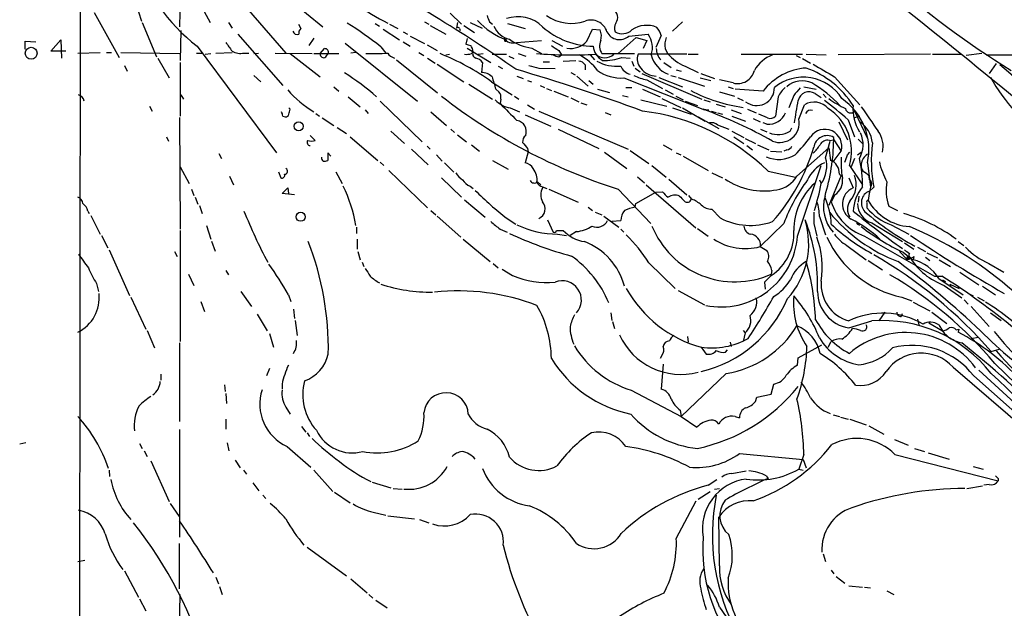
# Model space of a CAD drawing. Extents: x 8 to 975, y 6 to 877.
# Drawn here: x 23 to 156, y 266 to 346 of the extents above; entities that cross this region are included whole.
import ezdxf

# ---------------------------------------------------------------- set-up
doc = ezdxf.new("R2010")
doc.units = 0
doc.header["$MEASUREMENT"] = 0
doc.layers.add('MAIN', color=5, linetype='CONTINUOUS')

msp = doc.modelspace()

# ---------------------------------------------------------------- linework, layer by layer
at = {"layer": 'MAIN'}
for p, q in [((30.988, 487.6799), (30.734, 171.3653)), ((44.45, 357.7166), (58.7587, 341.2066)), ((44.5347, 351.8746), (44.3653, 344.7626)), ((59.3513, 348.4033), (63.754, 344.7626)), ((47.1593, 347.8106), (48.514, 345.3553)), ((32.766, 346.7099), (36.1527, 340.6139)), ((38.7773, 346.7946), (39.2007, 345.5246)), ((81.026, 346.6253), (82.55, 345.1013)), ((39.2853, 345.3553), (41.2327, 340.6986)), ((50.9693, 345.3553), (51.4773, 344.5933)), ((60.452, 345.1013), (60.7907, 344.5086)), ((70.866, 345.1859), (71.4587, 344.8473)), ((71.9667, 344.4239), (74.168, 342.9846)), ((72.8133, 345.1013), (73.914, 344.5086)), ((77.5547, 345.4399), (78.1473, 345.1013)), ((78.3167, 344.9319), (80.4333, 343.7466)), ((82.042, 345.3553), (81.8727, 344.5933)), ((82.296, 344.5086), (82.3807, 344.2546)), ((82.8887, 344.9319), (84.328, 344.0006)), ((83.7353, 345.3553), (85.344, 344.5933)), ((86.36, 345.4399), (86.7833, 345.1013)), ((88.8153, 345.1859), (91.186, 344.5086)), ((99.568, 342.8153), (100.33, 344.4239)), ((100.33, 344.4239), (101.346, 344.3393)), ((112.522, 345.4399), (111.1673, 344.1699)), ((26.924, 341.4606), (28.2787, 342.9846)), ((28.2787, 342.9846), (28.3633, 340.5293)), ((44.5347, 344.2546), (44.45, 340.1906)), ((52.2393, 343.7466), (58.3353, 336.8039)), ((62.5687, 343.2386), (61.8913, 342.2226)), ((74.676, 344.0853), (75.2687, 343.7466)), ((75.6073, 343.4926), (77.5547, 342.4766)), ((83.312, 343.1539), (83.1427, 342.3919)), ((88.3073, 343.1539), (88.4767, 343.0693)), ((103.8013, 341.1219), (106.2567, 343.3233)), ((105.2407, 343.4926), (107.8653, 343.7466)), ((106.2567, 343.3233), (107.696, 342.8999)), ((109.6433, 343.5773), (108.8813, 341.9686)), ((23.4527, 341.7146), (23.4527, 342.8153)), ((23.4527, 342.8153), (24.892, 342.7306)), ((46.736, 342.1379), (57.4887, 327.6599)), ((63.4153, 341.1219), (64.008, 341.7993)), ((66.802, 342.5613), (76.6233, 334.6873)), ((71.628, 342.0533), (72.3053, 341.2066)), ((74.676, 342.7306), (75.6073, 342.1379)), ((77.8933, 342.3073), (79.248, 341.5453)), ((83.312, 341.8839), (86.5293, 339.9366)), ((90.0007, 342.6459), (93.3873, 342.8999)), ((92.1173, 341.8839), (93.3873, 341.1219)), ((94.8267, 342.8999), (96.266, 342.1379)), ((107.696, 342.8999), (107.188, 341.7993)), ((110.1513, 341.7993), (110.49, 341.1219)), ((28.956, 341.4606), (26.924, 341.4606)), ((30.5647, 341.2066), (33.6127, 341.2913)), ((34.4593, 341.2913), (35.1367, 341.2913)), ((36.4067, 341.2913), (44.3653, 341.1219)), ((41.402, 340.5293), (42.926, 337.8199)), ((46.6513, 341.2066), (47.4133, 341.2066)), ((47.8367, 341.0373), (48.5987, 341.1219)), ((49.276, 341.2066), (51.4773, 341.2913)), ((53.086, 341.2066), (53.7633, 341.2066)), ((54.4407, 341.1219), (55.0333, 341.2066)), ((57.3193, 341.2066), (62.3147, 341.1219)), ((59.3513, 341.1219), (63.4153, 337.9893)), ((62.5687, 341.1219), (64.516, 341.1219)), ((64.1773, 340.6986), (64.516, 341.1219)), ((64.516, 341.1219), (65.9553, 341.1219)), ((68.2413, 341.2913), (67.564, 341.2066)), ((73.7447, 340.2753), (79.3327, 335.7879)), ((76.7927, 341.2913), (77.47, 340.8679)), ((77.978, 340.5293), (78.994, 339.8519)), ((80.4333, 340.9526), (80.9413, 341.0373)), ((83.9047, 341.1219), (84.1587, 341.3759)), ((84.836, 341.0373), (85.5133, 341.1219)), ((86.6987, 341.0373), (88.646, 341.0373)), ((88.9847, 340.7833), (89.662, 340.4446)), ((90.2547, 341.1219), (91.2707, 340.7833)), ((95.758, 341.5453), (96.0967, 340.9526)), ((95.758, 340.6986), (96.0967, 340.9526)), ((99.9913, 340.9526), (100.584, 340.2753)), ((101.6, 341.1219), (106.0027, 341.1219)), ((104.3093, 340.6139), (105.41, 340.5293)), ((113.1147, 341.0373), (106.5107, 341.0373)), ((113.284, 341.0373), (114.6387, 341.0373)), ((120.4807, 341.0373), (128.778, 341.0373)), ((127.9313, 340.8679), (128.4393, 340.6139)), ((128.778, 340.4446), (129.8787, 339.8519)), ((129.286, 341.0373), (131.9953, 340.9526)), ((146.1347, 341.0373), (133.604, 340.9526)), ((146.3887, 341.0373), (150.368, 341.0373)), ((153.0773, 341.1219), (150.9607, 340.8679)), ((153.67, 340.9526), (168.148, 340.9526)), ((36.9147, 339.5133), (37.2533, 338.7513)), ((44.45, 339.9366), (44.45, 332.6553)), ((79.248, 339.6826), (82.8887, 337.3119)), ((85.4287, 339.9366), (85.2593, 338.5819)), ((87.5453, 339.4286), (88.138, 339.0899)), ((93.0487, 339.1746), (95.25, 339.0899)), ((93.6413, 340.0213), (94.488, 340.0213)), ((96.3507, 340.1059), (98.044, 340.1906)), ((99.314, 339.5979), (99.314, 338.9206)), ((105.664, 340.1059), (105.918, 339.4286)), ((106.0873, 339.1746), (106.7647, 338.6666)), ((109.982, 339.9366), (110.998, 339.2593)), ((112.8607, 339.4286), (114.6387, 338.5819)), ((155.0247, 339.7673), (154.0933, 338.4126)), ((54.4407, 338.1586), (55.372, 337.3119)), ((90.0853, 338.0739), (90.932, 337.7353)), ((97.3667, 338.5819), (97.9593, 338.2433)), ((98.2133, 338.0739), (99.7373, 336.7193)), ((104.5633, 337.8199), (115.4853, 333.5019)), ((107.0187, 338.4126), (115.1467, 334.9413)), ((109.3047, 337.9046), (112.522, 336.6346)), ((110.9133, 338.1586), (111.6753, 337.9893)), ((111.6753, 338.9206), (112.3527, 338.7513)), ((111.9293, 337.9046), (115.4853, 336.7193)), ((114.8927, 337.8199), (116.332, 337.4813)), ((114.9773, 338.4126), (116.84, 337.7353)), ((133.096, 337.9893), (136.5673, 334.1793)), ((65.278, 336.6346), (65.9553, 336.0419)), ((83.566, 336.9733), (86.7833, 334.9413)), ((86.614, 337.3119), (89.408, 335.5339)), ((87.2067, 336.2959), (87.63, 335.9573)), ((91.5247, 337.4813), (92.0327, 337.3119)), ((93.218, 336.8039), (93.8107, 336.5499)), ((94.0647, 336.3806), (94.742, 336.1266)), ((99.822, 337.4813), (100.4147, 336.9733)), ((101.0073, 336.2959), (102.616, 335.8726)), ((104.8173, 336.5499), (105.664, 336.5499)), ((107.1033, 336.2959), (109.474, 335.2799)), ((107.696, 337.5659), (109.8127, 336.3806)), ((119.38, 337.1426), (117.5173, 337.5659)), ((118.7027, 336.6346), (119.38, 336.3806)), ((123.444, 336.0419), (119.634, 336.2959)), ((128.9473, 336.6346), (130.6407, 336.2959)), ((44.5347, 335.5339), (44.8733, 334.9413)), ((67.2253, 335.2799), (68.834, 333.9253)), ((87.884, 334.9413), (87.7993, 334.3486)), ((89.7467, 335.3646), (90.3393, 334.9413)), ((95.0807, 336.0419), (97.028, 335.2799)), ((97.3667, 335.1106), (98.4673, 334.6026)), ((104.394, 335.4493), (105.156, 335.2799)), ((109.728, 335.0259), (112.268, 333.8406)), ((110.1513, 336.2113), (111.252, 335.6186)), ((111.5907, 335.3646), (112.6067, 334.8566)), ((117.5173, 335.9573), (119.5493, 335.3646)), ((119.9727, 335.1106), (120.7347, 334.7719)), ((125.476, 335.2799), (125.1373, 332.6553)), ((127.5927, 335.4493), (126.9153, 333.7559)), ((130.4713, 335.7033), (131.318, 335.1953)), ((131.572, 335.6186), (131.9953, 335.1953)), ((40.3013, 334.0099), (40.64, 333.3326)), ((59.3513, 333.5866), (59.182, 333.7559)), ((71.5433, 334.6873), (77.216, 329.1839)), ((89.154, 333.7559), (90.424, 333.2479)), ((91.5247, 334.1793), (92.456, 333.5866)), ((98.7213, 334.4333), (99.568, 334.1793)), ((106.8493, 334.8566), (110.4053, 334.0099)), ((111.1673, 333.7559), (113.7073, 332.9093)), ((112.522, 333.7559), (115.57, 331.9779)), ((112.8607, 334.6873), (114.554, 334.0946)), ((115.316, 333.5866), (116.078, 333.5019)), ((115.4007, 334.8566), (116.2473, 334.6026)), ((117.094, 334.2639), (118.2793, 333.9253)), ((121.3273, 333.5866), (122.5127, 333.0786)), ((128.27, 332.2319), (129.032, 334.1793)), ((44.3653, 332.4859), (44.45, 317.3306)), ((58.3353, 332.6553), (58.674, 332.5706)), ((62.8227, 332.9939), (63.3307, 332.6553)), ((63.6693, 332.4013), (65.278, 331.3853)), ((69.5113, 333.5019), (69.9347, 332.9939)), ((78.4013, 333.2479), (80.518, 331.3853)), ((91.186, 332.8246), (94.6573, 331.3006)), ((93.0487, 333.3326), (105.156, 328.1679)), ((102.0233, 333.1633), (102.7853, 332.8246)), ((114.6387, 332.5706), (117.4327, 330.9619)), ((116.4167, 333.3326), (117.094, 333.1633)), ((117.2633, 333.0786), (117.9407, 332.9093)), ((119.126, 333.5019), (120.4807, 332.9939)), ((119.2107, 332.6553), (121.0733, 331.9779)), ((122.0893, 332.3166), (123.0207, 331.8933)), ((124.0367, 332.4013), (122.8513, 332.9093)), ((135.8053, 333.3326), (137.5833, 329.6073)), ((136.4827, 332.6553), (135.8053, 332.4013)), ((65.7013, 331.1313), (66.9713, 330.2846)), ((117.2633, 331.4699), (118.7873, 330.8773)), ((123.952, 331.5546), (123.444, 331.7239)), ((127.0847, 330.6233), (127.3387, 331.0466)), ((133.6887, 331.8933), (134.874, 329.4379)), ((134.9587, 332.1473), (135.8053, 329.8613)), ((42.5873, 329.8613), (42.8413, 329.2686)), ((62.0607, 330.0306), (62.738, 329.3533)), ((67.4793, 329.8613), (71.2047, 326.6439)), ((72.9827, 330.6233), (74.8453, 328.9299)), ((81.1107, 330.8773), (81.6187, 330.4539)), ((82.042, 330.1153), (83.2273, 329.1839)), ((95.6733, 330.8773), (101.1767, 328.2526)), ((119.2107, 330.6233), (120.8193, 329.7766)), ((119.4647, 329.8613), (120.8193, 328.9299)), ((120.9887, 329.6073), (122.428, 328.9299)), ((123.1053, 330.8773), (123.952, 330.5386)), ((133.0113, 329.4379), (133.0113, 329.7766)), ((77.8933, 328.5913), (78.3167, 328.1679)), ((83.9047, 328.7606), (85.0053, 327.9139)), ((91.5247, 328.2526), (91.6093, 327.8293)), ((109.8973, 328.7606), (111.0827, 328.0833)), ((121.2427, 328.6759), (122.0047, 328.0833)), ((122.682, 328.7606), (124.206, 328.0833)), ((128.016, 324.5273), (132.334, 328.3373)), ((131.9107, 326.9826), (132.5033, 329.2686)), ((132.334, 328.3373), (132.588, 326.6439)), ((132.4187, 329.3533), (133.0113, 329.4379)), ((133.0113, 329.4379), (134.0273, 327.9139)), ((136.3133, 329.5226), (136.9907, 328.8453)), ((49.6993, 327.5753), (50.038, 326.8979)), ((64.8547, 327.2366), (64.4313, 327.6599)), ((64.4313, 327.6599), (64.4313, 326.6439)), ((75.7767, 328.1679), (78.0627, 326.0513)), ((79.1633, 327.4059), (79.9253, 326.5593)), ((91.6093, 327.8293), (91.186, 326.3053)), ((101.9387, 327.7446), (104.9867, 325.5433)), ((105.41, 327.9986), (107.95, 326.2206)), ((111.6753, 327.6599), (112.268, 327.4059)), ((112.6067, 327.2366), (115.9933, 325.2893)), ((124.46, 327.9139), (125.984, 327.8293)), ((126.6613, 328.0833), (126.238, 327.9139)), ((132.9267, 326.4746), (134.0273, 327.9139)), ((134.874, 327.4059), (135.2127, 327.7446)), ((136.2287, 327.4059), (136.7367, 327.7446)), ((44.45, 325.7973), (45.6353, 323.5113)), ((71.5433, 326.3899), (72.0513, 325.9666)), ((80.264, 326.3053), (81.534, 325.0353)), ((86.7833, 326.6439), (88.9, 325.4586)), ((108.3733, 325.9666), (110.3207, 324.3579)), ((128.1007, 316.3993), (131.318, 325.9666)), ((135.128, 325.9666), (136.906, 323.3419)), ((135.8053, 326.8979), (135.382, 325.7973)), ((137.5833, 326.3053), (138.0067, 323.0033)), ((51.1387, 324.5273), (51.6467, 323.3419)), ((57.7427, 325.1199), (58.0813, 324.2733)), ((65.532, 325.1199), (66.3787, 323.5113)), ((72.7287, 325.2893), (77.978, 320.2093)), ((79.8407, 324.2733), (82.55, 321.6486)), ((106.426, 324.4426), (107.3573, 323.5959)), ((116.5013, 324.9506), (117.9407, 324.2733)), ((124.1213, 325.2046), (127.8467, 324.3579)), ((134.0273, 324.6119), (132.334, 320.5479)), ((133.7733, 324.7813), (134.0273, 324.6119)), ((135.0433, 324.2733), (135.636, 322.9186)), ((137.7527, 324.6119), (137.16, 325.0353)), ((58.2507, 322.1566), (59.0127, 322.9186)), ((59.0127, 322.9186), (59.0973, 322.1566)), ((83.7353, 323.1726), (84.1587, 322.8339)), ((92.8793, 323.7653), (93.3027, 323.3419)), ((93.5567, 323.0879), (94.1493, 322.8339)), ((107.6113, 323.3419), (114.3, 317.4999)), ((110.6593, 324.1039), (113.1147, 321.9873)), ((131.064, 324.0193), (131.318, 323.5113)), ((138.0067, 323.0033), (137.7527, 321.9026)), ((137.8373, 322.4953), (138.43, 323.0033)), ((138.0913, 323.2573), (138.0067, 323.0033)), ((45.974, 322.7493), (46.3127, 321.9026)), ((46.482, 321.6486), (46.8207, 320.7173)), ((59.944, 321.9873), (58.2507, 322.1566)), ((94.4033, 322.7493), (98.3827, 320.9713)), ((103.8013, 322.7493), (108.204, 318.0926)), ((106.172, 320.8019), (108.8813, 322.3259)), ((108.8813, 322.3259), (109.8127, 322.4106)), ((113.792, 321.3946), (113.3687, 321.9026)), ((133.1807, 321.9873), (132.6727, 321.0559)), ((136.398, 321.8179), (136.3133, 320.9713)), ((137.8373, 322.4953), (137.668, 321.2253)), ((47.0747, 320.5479), (47.4133, 319.4473)), ((82.9733, 321.3099), (85.7673, 318.9393)), ((99.7373, 320.2939), (100.33, 319.8706)), ((106.0873, 320.2939), (106.172, 320.8019)), ((137.4987, 320.8866), (137.4987, 320.2093)), ((140.462, 320.4633), (141.6473, 319.8706)), ((31.9193, 319.7859), (32.0887, 319.4473)), ((32.3427, 319.1933), (33.6127, 316.6533)), ((78.4013, 319.8706), (79.0787, 319.2779)), ((79.248, 319.1086), (82.4653, 316.2299)), ((100.6687, 319.6166), (101.6, 319.2779)), ((101.854, 319.1086), (103.886, 317.5846)), ((117.602, 318.8546), (116.5013, 320.0399)), ((131.064, 319.0239), (131.9107, 316.5686)), ((48.006, 317.8386), (48.5987, 315.9759)), ((68.326, 317.5846), (68.326, 316.7379)), ((88.7307, 318.7699), (89.916, 318.0079)), ((94.234, 318.6006), (94.996, 316.9073)), ((102.9547, 318.4313), (104.14, 318.5159)), ((126.238, 318.0926), (123.1053, 315.0446)), ((130.302, 318.0926), (130.7253, 316.3993)), ((136.3133, 318.0079), (136.4827, 317.8386)), ((138.176, 318.1773), (142.3247, 315.6373)), ((140.8007, 317.9233), (143.1713, 316.6533)), ((33.782, 316.4839), (34.6287, 314.7906)), ((44.45, 317.1613), (44.45, 302.0906)), ((87.7993, 317.3306), (88.7307, 316.9073)), ((95.4193, 317.1613), (96.3507, 317.1613)), ((95.5887, 316.6533), (96.774, 316.4839)), ((98.1287, 316.9919), (97.282, 316.4839)), ((104.14, 317.3306), (104.5633, 316.9073)), ((114.554, 317.4153), (115.9933, 316.3993)), ((137.16, 316.3993), (146.6427, 310.9806)), ((48.6833, 315.7219), (49.1913, 314.3673)), ((68.4107, 315.9759), (68.4107, 314.6213)), ((82.804, 315.9759), (86.4447, 312.9279)), ((123.0207, 314.9599), (123.952, 314.4519)), ((134.7893, 315.1293), (137.414, 313.1819)), ((142.5787, 315.4679), (143.8487, 314.6213)), ((149.86, 315.6373), (150.622, 315.1293)), ((34.798, 314.5366), (37.592, 308.3559)), ((43.688, 314.2826), (44.0267, 313.6053)), ((68.4953, 314.2826), (68.834, 313.1819)), ((141.9013, 314.2826), (142.9173, 313.2666)), ((142.4093, 314.1979), (143.6793, 313.1819)), ((143.8487, 313.6053), (143.764, 313.1819)), ((144.3567, 314.8753), (145.4573, 314.2826)), ((145.6267, 314.1133), (147.066, 313.4359)), ((69.088, 312.8433), (69.342, 312.2506)), ((86.868, 312.6739), (87.5453, 312.0813)), ((107.95, 312.7586), (111.506, 309.2873)), ((137.668, 313.0973), (139.6153, 311.8273)), ((143.3407, 313.5206), (142.9173, 313.2666)), ((143.256, 313.2666), (143.3407, 313.5206)), ((143.3407, 313.5206), (143.6793, 313.1819)), ((143.3407, 313.5206), (143.6793, 313.1819)), ((145.4573, 313.5206), (146.05, 313.0973)), ((147.32, 313.1819), (148.844, 312.2506)), ((154.0087, 312.6739), (156.0407, 311.4886)), ((45.5507, 311.2346), (46.3127, 309.7106)), ((50.6307, 311.7426), (50.9693, 311.1499)), ((88.0533, 311.9119), (89.4927, 311.0653)), ((124.5447, 311.0653), (123.6133, 310.1339)), ((124.6293, 311.7426), (124.5447, 311.2346)), ((146.6427, 310.9806), (147.6587, 310.9806)), ((150.114, 311.4886), (152.654, 309.7953)), ((33.1047, 309.9646), (33.3587, 308.8639)), ((123.6133, 310.1339), (123.698, 309.2026)), ((147.2353, 310.6419), (150.5373, 308.4406)), ((147.7433, 310.4726), (148.1667, 310.2186)), ((147.9973, 309.7106), (150.368, 308.0173)), ((148.7593, 309.8799), (148.9287, 309.7106)), ((148.7593, 309.8799), (150.0293, 309.2873)), ((153.162, 309.6259), (154.94, 308.4406)), ((52.6627, 308.8639), (54.102, 306.8319)), ((59.0973, 308.4406), (59.436, 307.5093)), ((111.9293, 309.0333), (115.4853, 307.0859)), ((151.4687, 308.5253), (151.892, 308.2713)), ((37.7613, 308.1019), (39.7933, 303.7839)), ((47.244, 307.5093), (47.752, 306.1546)), ((142.24, 308.1019), (143.5947, 307.5939)), ((143.764, 307.4246), (146.05, 306.2393)), ((150.7067, 307.7633), (151.2147, 307.1706)), ((152.4847, 308.1019), (153.416, 307.5939)), ((54.864, 305.8159), (56.2187, 303.5299)), ((59.7747, 306.4933), (59.944, 305.2233)), ((102.7853, 305.9853), (102.9547, 304.9693)), ((139.954, 306.0699), (139.1073, 304.8846)), ((142.1553, 305.4773), (142.3247, 305.9006)), ((146.304, 306.0699), (148.336, 304.5459)), ((151.638, 306.8319), (154.0933, 304.1226)), ((154.2627, 305.9853), (155.702, 304.9693)), ((60.0287, 304.9693), (60.2827, 302.9373)), ((103.0393, 304.7999), (103.2933, 303.8686)), ((135.0433, 303.9533), (138.176, 304.8846)), ((144.3567, 305.1386), (144.526, 304.3766)), ((145.8807, 304.6306), (147.7433, 303.5299)), ((147.2353, 304.3766), (147.7433, 303.5299)), ((39.9627, 303.6146), (40.9787, 301.2439)), ((56.5573, 303.1913), (57.0653, 301.3286)), ((120.7347, 303.6146), (120.9887, 303.2759)), ((120.9887, 303.2759), (120.7347, 302.0906)), ((149.606, 303.6993), (149.9447, 303.7839)), ((149.9447, 303.7839), (149.86, 303.3606)), ((44.3653, 301.9213), (44.3653, 291.2533)), ((113.1993, 302.7679), (113.284, 302.0059)), ((118.9567, 302.0059), (119.126, 301.4133)), ((128.1853, 299.8893), (131.4027, 301.6673)), ((132.2493, 301.3286), (132.6727, 302.0906)), ((151.638, 302.5139), (152.5693, 302.6833)), ((109.728, 300.2279), (109.474, 299.8046)), ((115.062, 301.3286), (115.7393, 300.3973)), ((118.364, 300.6513), (118.618, 300.9899)), ((154.3473, 300.7359), (155.448, 301.0746)), ((109.8973, 299.0426), (109.6433, 295.6559)), ((128.1007, 298.8733), (128.1853, 299.8893)), ((154.8553, 299.1273), (167.5553, 286.6813)), ((41.8253, 297.6879), (41.8253, 296.8413)), ((56.5573, 298.4499), (56.134, 297.4339)), ((118.4487, 297.7726), (112.3527, 291.9306)), ((149.1827, 298.6193), (160.528, 288.8826)), ((152.654, 298.1959), (165.608, 286.3426)), ((50.4613, 296.2486), (50.546, 295.3173)), ((58.2507, 296.3333), (58.2507, 295.6559)), ((124.5447, 294.9786), (124.8833, 296.3333)), ((151.9767, 297.4339), (163.6607, 287.1046)), ((50.6307, 295.0633), (50.7153, 293.7086)), ((105.5793, 295.4866), (112.3527, 291.9306)), ((122.5973, 294.5553), (124.5447, 294.9786)), ((122.428, 293.9626), (122.5973, 294.5553)), ((58.7587, 293.2006), (59.3513, 292.2693)), ((112.1833, 292.7773), (112.3527, 291.9306)), ((50.6307, 291.5919), (50.6307, 290.2373)), ((112.3527, 291.9306), (114.4693, 290.4913)), ((119.634, 291.9306), (120.2267, 291.7613)), ((132.9267, 292.1846), (133.7733, 291.9306)), ((133.9427, 291.8459), (134.9587, 291.5919)), ((135.2127, 291.5919), (137.414, 290.8299)), ((44.3653, 290.1526), (44.3653, 275.5899)), ((60.8753, 290.5759), (61.468, 289.8139)), ((61.6373, 289.7293), (61.976, 289.2213)), ((137.7527, 290.6606), (139.7847, 289.5599)), ((23.5373, 288.3746), (22.6907, 288.2053)), ((38.9467, 288.2899), (39.2853, 287.6126)), ((50.8, 288.3746), (51.054, 287.2739)), ((141.224, 288.7979), (143.0867, 288.0359)), ((39.5393, 287.2739), (39.9627, 286.5119)), ((58.928, 287.8666), (62.1453, 285.0726)), ((120.2267, 286.9353), (128.8627, 286.0886)), ((143.9333, 287.6126), (145.288, 287.1893)), ((145.796, 287.0199), (148.6747, 286.1733)), ((40.4707, 285.9193), (42.926, 280.4159)), ((51.9007, 286.0039), (52.578, 284.9879)), ((128.9473, 286.7659), (128.27, 284.8186)), ((128.8627, 286.0886), (129.286, 284.9879)), ((141.3087, 286.7659), (155.2787, 283.2099)), ((34.798, 284.6493), (34.8827, 283.8026)), ((53.0013, 284.6493), (53.4247, 284.1413)), ((62.5687, 284.6493), (65.1087, 281.7706)), ((119.2107, 284.2259), (121.158, 284.5646)), ((128.27, 284.8186), (128.8627, 284.6493)), ((151.892, 285.1573), (153.2467, 284.8186)), ((54.2713, 282.9559), (55.118, 281.8553)), ((70.4427, 283.0406), (72.9827, 282.2786)), ((115.9933, 282.6173), (117.1787, 283.3793)), ((123.8673, 283.8873), (124.1213, 283.5486)), ((155.2787, 283.5486), (155.2787, 283.2099)), ((65.3627, 281.6859), (67.4793, 280.2466)), ((73.3213, 282.1939), (74.5067, 282.1093)), ((114.6387, 280.7546), (116.2473, 281.7706)), ((116.84, 282.1093), (117.5173, 282.1939)), ((151.0453, 282.1939), (153.162, 282.5326)), ((154.0933, 282.7019), (153.3313, 282.6173)), ((55.626, 281.2626), (56.0493, 280.8393)), ((111.6753, 275.4206), (114.3847, 280.5006)), ((43.0953, 280.1619), (44.2807, 278.3839)), ((70.612, 278.9766), (72.3053, 278.5533)), ((72.5593, 278.4686), (76.2, 278.0453)), ((76.8773, 277.9606), (78.1473, 277.5373)), ((117.5173, 271.6953), (117.4327, 278.2993)), ((44.2807, 274.7433), (44.2807, 268.5626)), ((61.6373, 274.2353), (66.9713, 270.3406)), ((30.5647, 272.2879), (31.496, 272.4573)), ((131.572, 273.3039), (131.9107, 272.2879)), ((36.9147, 271.0179), (38.7773, 267.4619)), ((132.6727, 271.1026), (133.0113, 270.5946)), ((49.276, 270.1713), (49.6147, 269.2399)), ((67.564, 269.9173), (69.7653, 268.0546)), ((133.35, 270.2559), (134.5353, 269.3246)), ((49.784, 268.9013), (50.1227, 267.8006)), ((135.0433, 268.9859), (136.906, 268.8166)), ((137.16, 268.8166), (138.0067, 268.7319)), ((140.208, 268.3086), (141.1393, 267.8006)), ((38.9467, 267.2079), (39.7933, 265.5993)), ((44.3653, 263.1439), (44.45, 267.8006)), ((70.0193, 267.8006), (70.5273, 267.2926)), ((70.9507, 267.0386), (72.4747, 266.0226)), ((117.5173, 266.1073), (123.19, 257.8946))]:
    msp.add_line(p, q, dxfattribs=at)
for centre, radius in [((24.2439, 341.175), 0.8051), ((60.4958, 331.2739), 0.6246), ((60.7577, 319.0028), 0.6113)]:
    msp.add_circle(centre, radius, dxfattribs=at)
for centre, radius, start, end in [((-1250.9745, -1387.7939), 2225.3797, 50.6196742, 51.7499534), ((61.0507, 360.9566), 23.6443, 196.276092, 232.741073), ((-44.0596, 145.7453), 235.1572, 55.268745, 61.661706), ((222.4987, 444.2803), 124.1015, 228.359375, 238.175004), ((96.481, 390.9622), 51.5749, 231.339602, 242.365829), ((102.5635, 346.0457), 1.1871, 319.239042, 66.371728), ((92.0008, 352.1646), 9.7738, 222.1212, 249.92534), ((297.8784, 430.5434), 227.997, 201.688003, 201.917172), ((90.2112, 341.3416), 4.7849, 45.639275, 109.093448), ((97.4513, 351.1549), 5.9304, 235.175856, 288.30602), ((100.1096, 343.3925), 2.2757, 17.723954, 110.463222), ((61.1718, 343.9582), 0.6695, 124.698943, 198.426829), ((40.479, 302.6457), 50.2317, 51.676052, 58.056098), ((82.0632, 344.4452), 0.2413, 15.234291, 142.137512), ((89.8933, 346.1991), 3.2364, 204.688341, 255.25013), ((100.4582, 352.5233), 10.3855, 228.353678, 269.760014), ((99.4508, 343.5056), 2.0705, 342.989843, 23.744733), ((104.761, 344.5821), 1.4696, 152.062596, 199.759257), ((104.3517, 345.7363), 1.9167, 239.469436, 313.209363), ((107.6693, 341.3886), 3.5676, 67.219164, 124.200084), ((106.3742, 342.5269), 3.4337, 17.812818, 38.7875), ((60.325, 344.3816), 0.6694, 198.437656, 288.437656), ((89.5351, 344.1703), 1.5939, 219.61871, 286.98433), ((88.519, 342.9423), 0.1339, 108.421413, 18.421413), ((92.7566, 348.0392), 6.1884, 233.427305, 264.070423), ((103.9848, 344.9178), 1.8996, 205.991775, 311.386814), ((105.239, 341.9195), 3.1993, 342.408908, 34.826087), ((113.2843, 342.2225), 3.1614, 159.622982, 187.692848), ((347.3953, 553.7149), 364.1694, 215.421722, 215.650892), ((64.0563, 341.3064), 0.4953, 338.132005, 95.59663), ((125.8137, 511.6615), 174.5652, 255.851163, 256.080306), ((81.9775, 340.9945), 2.2143, 9.918344, 33.685044), ((264.5826, 595.8953), 305.2797, 236.196642, 236.425815), ((97.4091, 344.6892), 2.8588, 258.899567, 319.042401), ((102.8535, 342.3406), 2.4472, 184.751198, 241.470263), ((103.0371, 342.1558), 1.7704, 155.145972, 215.732561), ((111.3264, 341.84), 2.3608, 180.987844, 221.514018), ((52.578, 343.2104), 2.0672, 237.828329, 284.225813), ((63.8615, 341.0275), 0.4561, 168.054405, 313.835937), ((70.1023, 375.2886), 34.1705, 269.151023, 274.123368), ((73.8155, 341.955), 1.4622, 210.785006, 257.166035), ((68.0985, 311.8029), 31.5204, 54.026284, 68.459852), ((83.2274, 343.4087), 2.385, 263.883985, 286.498134), ((84.6453, 341.0795), 0.5698, 148.65338, 254.94421), ((84.0506, 338.7992), 1.7868, 39.534195, 75.522795), ((97.3934, 403.997), 63.0493, 265.740056, 273.054742), ((95.8429, 342.2232), 1.527, 236.315136, 266.812677), ((95.0491, 334.407), 7.424, 36.624475, 61.846387), ((101.981, 342.3498), 1.7972, 226.912006, 313.087994), ((101.9429, 346.9381), 6.7524, 267.808588, 290.51493), ((108.0895, 340.3622), 1.7171, 156.848291, 223.758841), ((111.9198, 341.8073), 3.7303, 193.245357, 248.864015), ((115.0613, 345.0157), 6.0049, 220.424115, 248.501928), ((126.2616, 336.6751), 4.5489, 109.89013, 151.639443), ((12.5674, 75.7787), 274.3557, 69.844193, 73.624682), ((177.0536, 678.0481), 349.1305, 255.848186, 256.077349), ((98.3829, 339.0056), 1.1035, 32.461635, 85.613639), ((103.5899, 344.7956), 5.3951, 240.371563, 275.852194), ((105.9258, 340.2061), 1.9477, 203.527303, 254.643745), ((108.9604, 340.6488), 2.5749, 214.926941, 270.124609), ((129.8721, 331.0681), 8.1277, 94.13529, 142.268766), ((124.9544, 327.2514), 12.6857, 32.645781, 70.034335), ((554.9768, 1058.5026), 834.9388, 239.4206416, 239.6498271), ((13.787, 172.8862), 218.8256, 36.961513, 49.627333), ((50.5897, 312.3466), 30.7239, 48.282212, 58.33713), ((85.1412, 336.2507), 2.3342, 48.144881, 87.099841), ((510.3023, 464.1425), 441.9894, 196.584034, 196.813217), ((104.2249, 343.3666), 5.557, 234.618497, 273.491245), ((109.3898, 345.6103), 8.2208, 245.018854, 258.109691), ((119.991, 339.3974), 2.3362, 254.838238, 346.092834), ((128.8669, 331.7493), 6.1844, 31.992911, 129.082444), ((176.0337, 350.0418), 24.9257, 209.139401, 235.408038), ((122.5704, 336.4768), 2.3987, 231.382345, 1.74634), ((130.1407, 332.8357), 5.2663, 135.147709, 152.346452), ((128.7266, 334.4088), 3.0364, 64.202898, 132.857965), ((381.9863, 124.3321), 330.5852, 140.08205, 140.311259), ((121.3731, 322.3937), 17.1109, 43.143366, 59.537121), ((30.3376, 334.4871), 1.0922, 10.561972, 73.418331), ((70.3128, 346.1558), 15.0528, 221.348955, 239.038332), ((127.0746, 396.0151), 76.8734, 232.088959, 252.377252), ((86.7749, 335.2038), 1.1397, 346.684351, 41.38597), ((123.7054, 355.289), 21.6531, 242.247954, 262.114445), ((129.6388, 334.4755), 1.4834, 55.86108, 168.474184), ((141.8263, 348.4387), 16.4319, 234.712783, 243.988223), ((129.4, 328.0991), 8.3776, 347.636172, 55.774254), ((-110.0877, 375.5803), 174.5653, 345.851171, 346.080314), ((89.8958, 337.5514), 3.8673, 224.172356, 258.941398), ((660.4168, 904.68), 808.1885, 224.8853985, 225.1145916), ((92.5171, 271.5792), 66.0659, 60.833776, 69.812519), ((-634.0686, 460.2479), 772.5123, 350.4230852, 350.652268), ((130.351, 332.0908), 2.4701, 39.780327, 122.274612), ((102.8461, 296.066), 48.302, 48.330702, 53.257477), ((128.6722, 327.9447), 6.752, 342.964588, 58.009188), ((135.2819, 333.7443), 0.6659, 186.293634, 321.811845), ((141.5761, 333.6302), 5.9582, 175.52968, 211.25698), ((963.379, 903.7737), 1004.0242, 214.5805567, 214.8097397), ((57.1658, 332.6417), 1.1696, 0.666257, 31.219164), ((58.7418, 333.0192), 0.4537, 261.405541, 345.982133), ((103.5045, 303.9179), 29.634, 45.915894, 83.0247), ((124.1346, 334.1289), 2.5808, 265.942697, 335.98544), ((124.3755, 333.4449), 1.0972, 252.014213, 313.97341), ((129.888, 332.7195), 0.7395, 70.675581, 158.218733), ((89.8005, 330.5347), 1.5542, 341.07426, 79.441262), ((116.459, 330.4963), 1.2629, 50.439572, 103.569674), ((125.6877, 331.7155), 2.6335, 248.300804, 11.308652), ((134.3817, 328.6072), 3.9003, 5.995627, 57.40679), ((91.8921, 329.1862), 1.0484, 126.349618, 184.754565), ((125.4313, 333.3169), 3.1606, 248.845612, 301.542658), ((112.1868, 342.9727), 22.0207, 315.015455, 323.457996), ((131.7914, 328.5433), 2.3228, 344.278228, 145.430118), ((132.1223, 328.168), 1.8379, 61.072569, 172.059472), ((133.1976, 328.7979), 3.795, 329.956243, 24.460698), ((136.2345, 328.549), 3.4752, 346.616362, 36.64765), ((62.0466, 329.0922), 0.4166, 141.187684, 271.939855), ((62.23, 330.8344), 1.5658, 251.068631, 288.931369), ((302.8761, 498.038), 271.1024, 218.54687, 218.776037), ((105.1653, 335.776), 26.1904, 318.280165, 343.692411), ((126.5827, 328.8937), 0.8142, 275.539741, 338.198591), ((127.3791, 331.006), 4.3877, 310.304988, 329.219434), ((132.1541, 328.2633), 1.1217, 76.355254, 153.681666), ((104.7353, 329.9341), 28.2804, 343.322121, 358.994651), ((157.4613, 326.5473), 19.3585, 172.677552, 190.548766), ((64.1347, 327.0248), 0.5516, 175.58138, 237.548723), ((125.5761, 330.9364), 4.1524, 245.699588, 301.763614), ((127.9653, 325.87), 4.0993, 324.87275, 15.748414), ((144.9108, 326.2634), 10.9131, 175.77557, 190.959749), ((-119.3027, 411.5754), 267.7504, 341.448761, 341.677937), ((138.5258, 325.9597), 1.7978, 121.618568, 174.375348), ((64.0082, 327.4901), 0.9461, 259.679445, 296.565051), ((91.0666, 324.9568), 1.3538, 25.673515, 84.940065), ((133.5796, 322.181), 4.5154, 114.023686, 155.976314), ((132.2773, 325.3876), 1.2941, 26.576931, 76.108716), ((131.9243, 324.8941), 1.8524, 356.508943, 35.377677), ((121.7412, 323.3316), 15.1668, 359.07933, 13.599838), ((137.8446, 325.9303), 1.1268, 169.486857, 232.58704), ((148.6261, 328.4673), 9.6423, 191.926882, 209.185907), ((58.2296, 324.633), 0.3891, 247.594233, 22.405767), ((58.6026, 325.1782), 0.3971, 268.080754, 66.850672), ((84.7925, 327.0238), 3.6504, 214.606903, 235.393097), ((90.2529, 323.988), 2.5603, 353.104257, 37.406089), ((124.5975, 326.5978), 3.9966, 280.221244, 328.797758), ((132.7556, 323.3463), 3.3019, 318.086177, 22.538041), ((136.6105, 324.1465), 1.2334, 354.080475, 22.168895), ((48.9733, 314.6577), 19.5288, 9.374248, 25.850077), ((84.3629, 324.9586), 1.8931, 209.747509, 250.638536), ((92.4314, 324.2108), 0.6317, 205.928187, 315.153917), ((93.6985, 324.0563), 0.9788, 202.572134, 261.669546), ((95.1229, 321.9872), 1.8222, 149.260568, 210.73673), ((123.6145, 332.2778), 9.761, 236.867046, 279.98343), ((149.4992, 309.3019), 24.8668, 143.711714, 159.297791), ((136.1988, 317.1643), 8.6061, 132.481083, 180.019973), ((97.6405, 330.1866), 34.3327, 342.514065, 348.788581), ((131.883, 323.9213), 2.3291, 303.861325, 6.590122), ((136.5561, 320.7391), 2.3658, 112.887577, 240.244605), ((141.4559, 319.4427), 5.83, 141.299672, 176.625171), ((137.5832, 323.5113), 0.568, 333.43946, 63.425927), ((146.3886, 322.58), 6.2932, 169.14377, 199.654314), ((30.3172, 320.7563), 0.926, 2.822852, 74.497418), ((119.0735, 357.5103), 49.2088, 225.221966, 231.930744), ((111.8864, 323.7223), 2.4537, 212.315026, 237.684974), ((111.4737, 320.5002), 1.4584, 64.624486, 128.054844), ((281.7622, 490.8041), 239.462, 224.885409, 225.114592), ((136.8022, 320.3546), 5.1869, 163.613514, 221.653446), ((138.4571, 320.904), 1.7077, 111.280559, 224.769879), ((30.3114, 319.4477), 1.6431, 11.878242, 55.50333), ((92.4092, 320.1115), 1.4862, 295.485721, 39.454604), ((106.8669, 314.9844), 5.3664, 98.353117, 114.423543), ((113.1744, 321.5141), 0.5461, 223.15239, 347.360814), ((112.0133, 316.9908), 4.7495, 50.065919, 68.00616), ((116.4403, 321.9358), 1.8969, 223.395753, 271.842838), ((125.5973, 319.1569), 5.4683, 358.606319, 20.320589), ((123.5316, 317.7102), 9.1459, 1.865304, 24.920273), ((139.4732, 323.1188), 7.1065, 196.87493, 251.003883), ((136.8213, 320.0399), 1.9491, 145.61774, 214.379834), ((138.9951, 320.8197), 2.7665, 180.368656, 252.777434), ((137.668, 321.0136), 0.2117, 90, 216.875312), ((143.8297, 324.7394), 7.0933, 209.696691, 265.360925), ((119.039, 346.1327), 71.0208, 201.775642, 207.951731), ((106.5807, 318.3733), 2.4449, 142.234365, 176.656246), ((511.3017, 318.8546), 381.0005, 179.885409, 180.114592), ((149.9516, 334.2011), 22.8059, 219.754908, 248.874322), ((202.0487, 400.2863), 104.3598, 230.477424, 235.089965), ((160.1535, 345.7685), 34.7032, 228.689823, 242.292557), ((143.3404, 325.1195), 7.6312, 220.048495, 250.560923), ((136.3893, 297.9192), 22.3769, 53.797534, 74.168312), ((341.1397, 635.3078), 406.5598, 231.225585, 231.45479), ((95.6205, 329.3501), 12.6969, 244.154216, 269.856499), ((97.6082, 321.7582), 4.7947, 276.232244, 303.367583), ((100.9226, 319.1935), 1.5909, 244.804052, 334.791209), ((119.6169, 322.3275), 12.1382, 202.135195, 293.952233), ((121.7457, 326.828), 8.9858, 242.53953, 289.288903), ((122.0343, 317.8377), 1.2179, 183.94551, 256.534276), ((118.6634, 315.3262), 10.9541, 317.549123, 17.392685), ((107.4235, 309.8124), 23.4057, 357.677494, 22.053515), ((151.6055, 338.3964), 27.8234, 227.120159, 241.14011), ((127.768, 303.5864), 16.91, 47.110757, 63.239326), ((136.271, 318.1349), 0.1339, 108.421413, 288.421413), ((156.0465, 342.8529), 31.7346, 232.52042, 244.549758), ((124.5045, 271.906), 49.456, 31.42012, 67.718648), ((111.8718, 366.3956), 54.6429, 245.335714, 254.698127), ((95.123, 317.1754), 0.2967, 244.652905, 357.275527), ((100.0194, 320.6102), 5.0353, 223.2312, 260.97224), ((89.1793, 300.8662), 22.2209, 32.356789, 44.962988), ((117.7773, 317.1305), 10.3492, 258.164776, 355.948542), ((121.5408, 315.1019), 1.5655, 357.902473, 82.294832), ((120.8053, 316.745), 6.8002, 303.360102, 3.509796), ((137.5324, 319.8798), 5.4856, 216.027604, 239.996404), ((249.8301, 473.9256), 190.026, 235.947749, 240.454423), ((24.6145, 301.1646), 39.9089, 358.898346, 21.262637), ((96.0042, 307.2822), 8.9559, 15.170561, 68.893224), ((121.0147, 322.4158), 7.7211, 236.51904, 285.05876), ((119.7873, 312.1431), 11.6765, 350.934492, 20.487358), ((145.2158, 322.2356), 14.4436, 204.569924, 258.110239), ((496.9644, 651.6787), 575.773, 215.9144259, 216.1436147), ((88.9317, 301.6672), 14.7353, 22.642118, 54.677615), ((122.8898, 313.6672), 1.3206, 330.284179, 36.455127), ((107.3513, 259.9494), 62.2267, 40.953789, 60.036836), ((269.9292, 483.6235), 211.6803, 233.014185, 233.243346), ((143.1544, 313.3512), 0.2517, 42.279811, 199.636983), ((143.5523, 313.8169), 0.3642, 144.455006, 324.476953), ((158.287, 322.0919), 10.3442, 224.238587, 245.569201), ((14.257, 282.9777), 51.5656, 29.590401, 35.047192), ((120.4054, 310.5449), 4.3904, 15.83085, 34.198608), ((131.4468, 308.925), 4.5489, 118.360557, 160.10987), ((97.7492, 303.8019), 32.8307, 2.185508, 16.139186), ((71.7219, 218.3285), 117.688, 46.382406, 53.495998), ((143.0867, 397.9165), 84.6501, 269.885341, 270.114592), ((151.0471, 318.1887), 9.01, 211.205104, 250.214981), ((142.438, 307.7277), 5.6131, 31.277287, 76.335609), ((43.5853, 316.7591), 12.4903, 201.994263, 212.955061), ((323.8498, 480.8385), 305.2796, 213.578084, 213.807267), ((73.8511, 314.6434), 5.1797, 225.003129, 242.491533), ((94.1686, 321.7089), 11.6254, 246.283365, 275.337393), ((112.7501, 263.7379), 55.0024, 40.047035, 59.541828), ((95.8456, 229.2457), 96.7739, 50.374573, 57.628716), ((78.5737, 331.2433), 22.4641, 251.989544, 270.208125), ((96.2236, 307.7364), 2.5876, 317.411886, 112.101563), ((120.9463, 314.4096), 7.3638, 302.319617, 327.680384), ((136.462, 309.8498), 5.164, 174.961775, 254.053842), ((28.262, 308.0373), 5.2128, 296.214579, 6.306327), ((82.1688, 279.126), 29.8319, 69.133448, 96.272787), ((119.4995, 317.4579), 16.7286, 209.236873, 254.617334), ((138.1735, 307.355), 10.6204, 175.050519, 214.0185), ((113.2552, 295.5993), 19.1349, 21.456057, 41.47141), ((135.8049, 308.8899), 4.995, 180.29824, 261.229768), ((79.7144, 299.6002), 15.029, 0.779268, 29.502065), ((111.1305, 314.5073), 16.9432, 283.417249, 337.167117), ((42.133, 354.9256), 95.0376, 326.531132, 330.541383), ((120.4532, 307.4163), 2.1454, 304.423383, 16.268217), ((138.2411, 281.7357), 29.9226, 43.53038, 59.149766), ((103.8919, 302.6008), 6.7828, 152.513907, 167.034698), ((119.5491, 304.9693), 2.2226, 310.368661, 17.74202), ((139.6823, 295.1823), 10.7543, 59.634726, 115.554051), ((142.1411, 306.0557), 0.5786, 178.593643, 271.406357), ((140.3883, 310.3142), 11.151, 208.14687, 241.85313), ((136.9483, 304.0803), 0.552, 237.533585, 32.466416), ((139.5986, 286.1782), 18.7604, 38.171961, 94.348907), ((146.1067, 302.6622), 2.0525, 56.642846, 118.773983), ((102.8414, 304.0741), 5.5596, 179.500166, 204.688911), ((112.306, 306.7847), 9.1453, 204.295819, 284.777779), ((112.5647, 301.3706), 1.9906, 128.089814, 156.155872), ((116.2148, 311.4238), 13.8328, 279.293584, 328.55398), ((126.2312, 299.5266), 5.0094, 10.993655, 69.127626), ((131.8149, 306.1657), 4.386, 301.58277, 328.41723), ((142.777, 291.5832), 11.7343, 36.327416, 130.68116), ((134.9855, 298.905), 4.9957, 70.513588, 83.496932), ((147.2557, 305.8386), 2.3596, 281.925675, 306.96751), ((151.1018, 306.0642), 4.2074, 217.037942, 259.955811), ((148.9285, 303.0497), 0.9386, 43.795632, 105.688804), ((136.1058, 276.7673), 29.9396, 42.322941, 62.651748), ((224.4592, 377.019), 102.5681, 225.76549, 232.10438), ((205.6273, 344.902), 65.6129, 219.185836, 228.975273), ((57.7949, 301.8926), 2.431, 324.528352, 8.690076), ((110.7466, 301.321), 0.8543, 90.174375, 173.797567), ((116.466, 311.4091), 10.1778, 262.070921, 299.075382), ((137.6255, 306.4841), 7.6256, 210.632593, 260.736796), ((133.8253, 300.4203), 2.0294, 81.878283, 124.607837), ((143.6105, 291.0684), 10.5125, 37.266025, 104.547156), ((70.1347, 200.7094), 129.1558, 37.536581, 51.595224), ((59.5553, 301.5392), 5.0904, 290.028303, 347.036935), ((109.6875, 308.6952), 13.8327, 211.353106, 252.723019), ((108.7758, 300.9687), 1.2064, 322.117519, 21.625026), ((116.0415, 301.6518), 1.2904, 256.45591, 324.653307), ((118.0675, 302.4709), 1.8436, 238.126389, 279.254887), ((107.2359, 301.9445), 22.1412, 339.8058, 358.625256), ((121.9688, 285.3661), 17.685, 37.630302, 58.729483), ((135.788, 305.8929), 6.9618, 275.026778, 318.103324), ((144.8879, 294.7322), 5.7926, 42.147339, 145.338752), ((1615.0305, 1644.455), 1984.18, 222.623174, 223.4897982), ((108.8365, 308.4776), 16.5492, 211.605915, 258.350099), ((69.9188, 293.8553), 11.9283, 155.122538, 168.010013), ((130.1877, 294.9909), 4.4078, 118.260434, 145.00798), ((136.5634, 300.404), 4.2808, 262.095526, 326.263901), ((-22.6974, 108.5986), 259.0977, 41.890734, 46.896964), ((39.4717, 296.7892), 2.272, 303.469052, 357.040627), ((68.2202, 294.8834), 7.1705, 164.856521, 222.188495), ((124.5012, 298.6815), 2.3791, 279.242188, 330.738146), ((118.0196, 288.7946), 13.1474, 25.576699, 36.349988), ((61.557, 293.6189), 6.3246, 162.019122, 245.437961), ((61.552, 295.0208), 3.334, 171.968814, 213.0895), ((80.4698, 292.1474), 3.0139, 2.317963, 174.455491), ((109.0507, 293.7085), 2.0356, 16.931377, 73.074828), ((109.6397, 310.8796), 23.7803, 281.926344, 321.248906), ((45.1175, 287.1), 8.8568, 121.645306, 134.934129), ((114.6392, 295.9103), 3.9809, 203.840026, 231.907768), ((120.3344, 295.8053), 2.7891, 285.362683, 318.647103), ((95.3668, 286.4409), 33.5821, 0.554505, 13.536532), ((134.4026, 297.3944), 5.3865, 212.874617, 249.353197), ((43.617, 290.7926), 5.4086, 151.541469, 188.605619), ((69.8359, 291.9842), 7.6476, 333.974056, 3.406364), ((86.9525, 294.0048), 3.8809, 206.563731, 256.116653), ((115.8986, 301.3689), 13.8219, 221.174032, 264.417397), ((121.7049, 291.7793), 1.4783, 115.292714, 180.697655), ((16.5548, 278.9216), 19.1184, 18.232709, 42.87848), ((116.7341, 288.2899), 3.1584, 97.314249, 135.813288), ((116.4833, 290.3039), 1.1289, 32.751084, 97.702305), ((119.1865, 290.0074), 1.9745, 76.901206, 152.648524), ((67.7555, 292.3625), 5.3638, 205.327682, 285.320325), ((83.4648, 285.0679), 5.767, 13.634076, 63.685541), ((109.8499, 275.0147), 17.6182, 123.363915, 144.514909), ((101.1343, 285.4114), 4.4263, 33.688631, 102.706556), ((85.3949, 312.6321), 33.0563, 225.716512, 234.160731), ((71.1328, 297.3722), 10.3698, 259.104435, 302.522892), ((136.1292, 281.7379), 7.2186, 44.149677, 117.846929), ((83.0585, 284.6485), 2.5759, 99.469636, 133.664562), ((82.0067, 284.0266), 3.2244, 41.740228, 78.769173), ((101.3718, 262.4732), 25.6261, 61.871315, 82.273018), ((114.4599, 294.6586), 9.6387, 264.005493, 306.747801), ((114.4896, 302.4178), 23.1974, 289.123781, 321.95152), ((81.0761, 304.6667), 24.0984, 231.395109, 243.366686), ((93.0292, 289.8654), 5.2442, 220.965463, 298.158606), ((75.4502, 287.9104), 5.8419, 263.221808, 331.883378), ((92.8366, 287.6544), 7.9022, 200.373678, 262.306512), ((119.3526, 281.7871), 2.4429, 93.329963, 127.779948), ((122.8288, 294.0382), 10.7055, 261.021169, 300.548146), ((121.0044, 278.3541), 6.23, 62.642772, 85.467699), ((45.7945, 285.3638), 10.9243, 190.466455, 222.662906), ((122.042, 276.7038), 6.8177, 97.45014, 189.403465), ((146.9535, 231.2957), 57.0235, 113.603194, 120.188683), ((154.3685, 283.6968), 1.0322, 254.537986, 331.856009), ((239.7843, 368.3929), 119.7487, 224.885409, 225.114592), ((122.5842, 256.8379), 26.6086, 104.341342, 133.62877), ((151.0772, 234.4737), 47.7211, 90.343265, 109.094042), ((144.4361, 275.8206), 27.8784, 168.743312, 209.017814), ((121.58, 275.552), 4.9747, 84.123922, 146.478275), ((120.9373, 278.5192), 3.3666, 142.141585, 230.30992), ((29.8402, 274.6464), 4.6551, 17.076033, 79.990523), ((44.4903, 265.8929), 18.7421, 40.421045, 49.581773), ((72.1887, 286.7423), 7.9241, 237.256519, 258.523024), ((86.7541, 267.0338), 13.7411, 34.128716, 68.551668), ((137.3648, 273.9067), 5.9723, 108.53112, 183.348152), ((-175.3377, 129.8524), 264.8685, 32.141058, 33.954692), ((80.3533, 290.33), 24.8443, 209.63461, 219.612961), ((80.2427, 281.8131), 4.7201, 250.348136, 317.725331), ((84.484, 274.9465), 3.7666, 353.028002, 101.46536), ((-5.0512, 242.9984), 55.2717, 15.635039, 38.67433), ((48.7679, 280.13), 15.0518, 195.872769, 216.450561), ((100.5286, 278.3373), 4.3216, 236.266911, 328.789087), ((97.128, 274.809), 14.5602, 331.984341, 2.407421), ((136.2889, 273.8744), 21.0429, 175.323843, 220.598637), ((110.5713, 273.0819), 8.6952, 339.254387, 19.110305), ((138.8836, 286.8485), 52.1467, 193.710038, 209.253305), ((118.1871, 269.5053), 3.3453, 146.399711, 196.367214), ((125.8784, 271.3864), 8.3668, 177.884175, 216.191657), ((129.6197, 269.4299), 10.932, 177.00071, 228.863133), ((134.8068, 272.4697), 20.2108, 191.146476, 199.363563), ((109.5438, 263.6972), 8.3298, 16.818164, 40.171853), ((122.4211, 236.7659), 33.592, 111.734105, 123.315591)]:
    msp.add_arc(centre, radius, start, end, dxfattribs=at)

doc.saveas('drawing.dxf')
